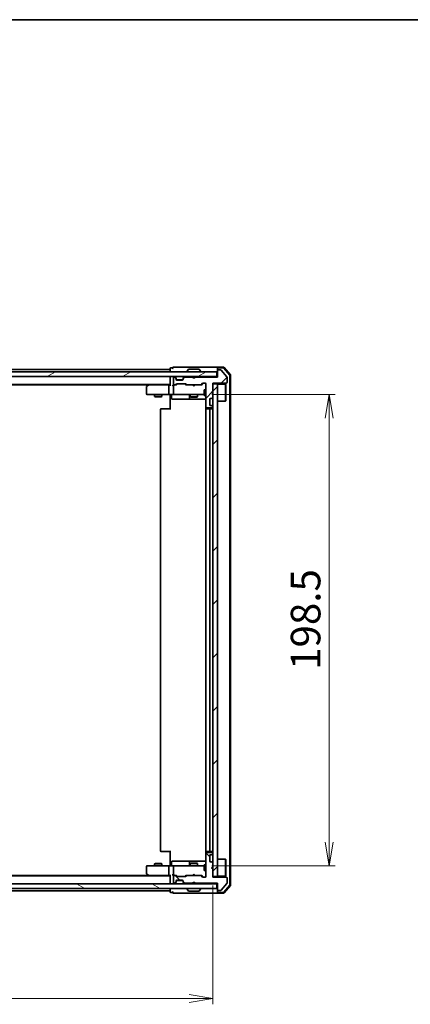
# Model space of a CAD drawing. Units: millimetres. Extents: x 36 to 8698, y 20 to 1425.
# Drawn here: x 2293 to 2458, y 1010 to 1425 of the extents above; entities that cross this region are included whole.
import ezdxf

# ---------------------------------------------------------------- set-up
doc = ezdxf.new("R2010")
doc.units = ezdxf.units.MM
doc.header["$LTSCALE"] = 2.5
doc.layers.get('Defpoints').update_dxf_attribs({"lineweight": 25})
for name, color, linetype, lineweight in [('Border (ISO)', 7, 'Continuous', 35), ('Dimension (ISO)', 7, 'Continuous', 18), ('Hatch (ISO)', 1, 'Continuous', 18), ('Visible (ISO)', 7, 'Continuous', 35)]:
    doc.layers.add(name, color=color, linetype=linetype, lineweight=lineweight)
doc.styles.add('Note Text (TK)', font='MS PGothic.ttf')
doc.dimstyles.new('Default - Method 1b (TK)', dxfattribs={"dimscale": 2.5, "dimtxt": 2.5, "dimasz": 2.5, "dimexe": 1, "dimexo": 1.5, "dimgap": 1, "dimtad": 1, "dimdsep": 46, "dimtxsty": 'Note Text (TK)', "dimblk": 'OPEN', "dimcen": 0.09, "dimdle": 5, "dimclrd": 100, "dimclre": 100, "dimclrt": 7, "dimadec": 1, "dimazin": 1, "dimtfac": 1, "dimtmove": 0, "dimatfit": 3, "dimldrblk": 'OPEN', "dimfxl": 1, "dimtolj": 1, "dimlwd": -1, "dimlwe": -1, "dimarcsym": 0})
pattern_1 = [(45, (951.25, -19.964), (-11.22532, 11.22532), [])]

# ---------------------------------------------------------------- blocks, each defined once
blk = doc.blocks.new('Borders tk図枠')
at = {"layer": 'Border (ISO)'}
blk.add_line((14.5, 289), (405.5, 289), dxfattribs=at)
blk = doc.blocks.new('_Open')
at = {"color": 0, "linetype": 'ByBlock', "lineweight": -2}
for p, q in [((-1, 0.167), (0, 0)), ((-1, -0.167), (0, 0)), ((0, 0), (-1, 0))]:
    blk.add_line(p, q, dxfattribs=at)
blk = doc.blocks.new('*D33')
at = {"layer": 'Defpoints', "color": 0}
for p in [(2138.48, 1064.24), (2374.48, 1064.24), (2138.48, 1012.96)]:
    blk.add_point(p, dxfattribs=at)
at = {"layer": 'Dimension (ISO)', "color": 100}
for p, q in [((2138.48, 1060.49), (2138.48, 1010.46)), ((2374.48, 1060.49), (2374.48, 1010.46)), ((2364.48, 1012.96), (2148.48, 1012.96))]:
    blk.add_line(p, q, dxfattribs=at)
at = {"layer": 'Dimension (ISO)', "color": 100, "xscale": 10, "yscale": 10, "zscale": 10, "rotation": 180}
blk.add_blockref('_Open', (2138.48, 1012.96), dxfattribs=at)
at = {"layer": 'Dimension (ISO)', "color": 100, "xscale": 10, "yscale": 10, "zscale": 10}
blk.add_blockref('_Open', (2374.48, 1012.96), dxfattribs=at)
at = {"layer": 'Dimension (ISO)', "color": 7, "insert": (2243.85, 1022.93), "char_height": 6.25, "attachment_point": 4, "style": 'Note Text (TK)'}
blk.add_mtext('\\A1;\\fMS PGothic|b0|i0;{\\H12.4500;236}', dxfattribs=at)
blk = doc.blocks.new('*D34')
at = {"layer": 'Defpoints', "color": 0}
for p in [(2370.3, 1267.24), (2423.52, 1267.24), (2370.3, 1068.74)]:
    blk.add_point(p, dxfattribs=at)
at = {"layer": 'Dimension (ISO)', "color": 100}
for p, q in [((2374.05, 1267.24), (2426.02, 1267.24)), ((2423.52, 1078.74), (2423.52, 1257.24)), ((2374.05, 1068.74), (2426.02, 1068.74))]:
    blk.add_line(p, q, dxfattribs=at)
at = {"layer": 'Dimension (ISO)', "color": 100, "xscale": 10, "yscale": 10, "zscale": 10}
for p, rotation in [((2423.52, 1267.24), 90), ((2423.52, 1068.74), 270)]:
    blk.add_blockref('_Open', p, dxfattribs=dict(at, rotation=rotation))
at = {"layer": 'Dimension (ISO)', "color": 7, "insert": (2413.55, 1151.27), "char_height": 6.25, "attachment_point": 4, "rotation": 90, "style": 'Note Text (TK)'}
blk.add_mtext('\\A1;\\fMS PGothic|b0|i0;{\\H12.4500;198.5}', dxfattribs=at)

msp = doc.modelspace()

# ---------------------------------------------------------------- hatches: boundary and pattern name
at = {"layer": 'Hatch (ISO)'}
h = msp.add_hatch(dxfattribs=at)
h.set_pattern_fill('ANSI31', color=256, scale=127, style=0)
h.set_pattern_definition(pattern_1)
edge = h.paths.add_edge_path()
edge.add_line((2366.9813, 1274.5391), (2366.4813, 1274.0391))
edge.add_line((2366.4813, 1274.0391), (2365.9813, 1274.5391))
edge.add_line((2365.9813, 1274.5391), (2362.6056, 1274.5391))
edge.add_ellipse((2362.6056, 1274.2391), major_axis=(-0.3, 0), ratio=1, start_angle=270, end_angle=315)
edge.add_line((2362.3935, 1274.4512), (2362.0692, 1274.1269))
edge.add_ellipse((2362.2813, 1273.9148), major_axis=(-0.2121, -0.2121), ratio=1, start_angle=270, end_angle=315)
edge.add_line((2361.9813, 1273.9148), (2361.9813, 1273.5391))
edge.add_ellipse((2361.6813, 1273.5391), major_axis=(0, -0.3), ratio=1, start_angle=0, end_angle=90, ccw=False)
edge.add_line((2361.6813, 1273.2391), (2359.2813, 1273.2391))
edge.add_ellipse((2359.2813, 1273.5391), major_axis=(-0.3, 0), ratio=1, start_angle=0, end_angle=90, ccw=False)
edge.add_line((2358.9813, 1273.5391), (2358.9813, 1273.9148))
edge.add_ellipse((2358.6813, 1273.9148), major_axis=(0, 0.3), ratio=1, start_angle=270, end_angle=315)
edge.add_line((2358.8935, 1274.1269), (2358.5692, 1274.4512))
edge.add_ellipse((2358.3571, 1274.2391), major_axis=(-0.2121, 0.2121), ratio=1, start_angle=270, end_angle=315)
edge.add_line((2358.3571, 1274.5391), (2358.2813, 1274.5391))
edge.add_ellipse((2358.2813, 1274.2391), major_axis=(-0.3, 0), ratio=1, start_angle=270, end_angle=360)
edge.add_line((2357.9813, 1274.2391), (2357.9813, 1271.5391))
edge.add_ellipse((2358.2813, 1271.5391), major_axis=(0, -0.3), ratio=1, start_angle=270, end_angle=360)
edge.add_line((2358.2813, 1271.2391), (2358.6571, 1271.2391))
edge.add_ellipse((2358.6571, 1271.5391), major_axis=(0.3, 0), ratio=1, start_angle=270, end_angle=315)
edge.add_line((2358.8692, 1271.3269), (2359.1935, 1271.6512))
edge.add_ellipse((2359.4056, 1271.4391), major_axis=(0.2121, 0.2121), ratio=1, start_angle=45, end_angle=90, ccw=False)
edge.add_line((2359.4056, 1271.7391), (2362.9071, 1271.7391))
edge.add_ellipse((2362.9071, 1271.4391), major_axis=(0.3, 0), ratio=1, start_angle=45, end_angle=90, ccw=False)
edge.add_line((2363.1192, 1271.6512), (2363.4435, 1271.3269))
edge.add_ellipse((2363.6556, 1271.5391), major_axis=(0.2121, -0.2121), ratio=1, start_angle=270, end_angle=315)
edge.add_line((2363.6556, 1271.2391), (2369.3071, 1271.2391))
edge.add_ellipse((2369.3071, 1271.5391), major_axis=(0.3, 0), ratio=1, start_angle=270, end_angle=315)
edge.add_line((2369.5192, 1271.3269), (2370.1435, 1271.9512))
edge.add_ellipse((2370.3556, 1271.7391), major_axis=(0.2121, 0.2121), ratio=1, start_angle=45, end_angle=90, ccw=False)
edge.add_line((2370.3556, 1272.0391), (2371.1813, 1272.0391))
edge.add_ellipse((2371.1813, 1271.7391), major_axis=(0.3, 0), ratio=1, start_angle=0, end_angle=90, ccw=False)
edge.add_line((2371.4813, 1271.7391), (2371.4813, 1261.8391))
edge.add_ellipse((2371.7813, 1261.8391), major_axis=(0, -0.3), ratio=1, start_angle=270, end_angle=360)
edge.add_line((2371.7813, 1261.5391), (2374.1813, 1261.5391))
edge.add_ellipse((2374.1813, 1261.8391), major_axis=(0.3, 0), ratio=1, start_angle=270, end_angle=360)
edge.add_line((2374.4813, 1261.8391), (2374.4813, 1261.9148))
edge.add_ellipse((2374.1813, 1261.9148), major_axis=(0, 0.3), ratio=1, start_angle=270, end_angle=315)
edge.add_line((2374.3935, 1262.1269), (2374.0692, 1262.4512))
edge.add_ellipse((2373.8571, 1262.2391), major_axis=(-0.2121, 0.2121), ratio=1, start_angle=270, end_angle=315)
edge.add_line((2373.8571, 1262.5391), (2373.4813, 1262.5391))
edge.add_ellipse((2373.4813, 1262.8391), major_axis=(-0.3, 0), ratio=1, start_angle=0, end_angle=90, ccw=False)
edge.add_line((2373.1813, 1262.8391), (2373.1813, 1265.2391))
edge.add_ellipse((2373.4813, 1265.2391), major_axis=(0, 0.3), ratio=1, start_angle=0, end_angle=90, ccw=False)
edge.add_line((2373.4813, 1265.5391), (2373.8571, 1265.5391))
edge.add_ellipse((2373.8571, 1265.8391), major_axis=(0.3, 0), ratio=1, start_angle=270, end_angle=315)
edge.add_line((2374.0692, 1265.6269), (2374.3935, 1265.9512))
edge.add_ellipse((2374.1813, 1266.1633), major_axis=(0.2121, 0.2121), ratio=1, start_angle=270, end_angle=315)
edge.add_line((2374.4813, 1266.1633), (2374.4813, 1267.5391))
edge.add_line((2374.4813, 1267.5391), (2373.9813, 1268.0391))
edge.add_line((2373.9813, 1268.0391), (2374.4813, 1268.5391))
edge.add_line((2374.4813, 1268.5391), (2374.4813, 1272.0391))
edge.add_line((2374.4813, 1272.0391), (2380.1813, 1272.0391))
edge.add_ellipse((2380.1813, 1272.3391), major_axis=(0.3, 0), ratio=1, start_angle=270, end_angle=360)
edge.add_line((2380.4813, 1272.3391), (2380.4813, 1274.4667))
edge.add_ellipse((2380.2813, 1274.4667), major_axis=(0, 0.2), ratio=1, start_angle=270, end_angle=309.805571)
edge.add_line((2380.435, 1274.5947), (2378.0413, 1277.4671))
edge.add_ellipse((2377.8877, 1277.3391), major_axis=(-0.128, 0.1536), ratio=1, start_angle=270, end_angle=320.194429)
edge.add_line((2377.8877, 1277.5391), (2376.7813, 1277.5391))
edge.add_ellipse((2376.7813, 1277.2391), major_axis=(-0.3, 0), ratio=1, start_angle=270, end_angle=360)
edge.add_line((2376.4813, 1277.2391), (2376.4813, 1274.5391))
edge.add_line((2376.4813, 1274.5391), (2366.9813, 1274.5391))
h = msp.add_hatch(dxfattribs=at)
h.set_pattern_fill('ANSI31', color=256, scale=127, angle=-14.999978, style=0)
h.set_pattern_definition([(30, (951.25, -19.964), (-7.9375, 13.74815), [])])
h.paths.add_polyline_path([(2136.7813, 1276.7391), (2136.7813, 1274.7391), (2376.1813, 1274.7391), (2376.1813, 1276.7391)])
h = msp.add_hatch(dxfattribs=at)
h.set_pattern_fill('ANSI31', color=256, scale=127, style=0)
h.set_pattern_definition(pattern_1)
h.paths.add_polyline_path([(2374.4813, 1064.2391), (2376.4813, 1064.2391), (2376.4813, 1271.7391), (2374.4813, 1271.7391)])
h = msp.add_hatch(dxfattribs=at)
h.set_pattern_fill('ANSI31', color=256, scale=127, angle=90.00021, style=0)
h.set_pattern_definition([(135.0002, (951.25, -19.964), (-11.22528, -11.22536), [])])
edge = h.paths.add_edge_path()
edge.add_line((2366.4813, 1061.9391), (2366.9813, 1061.4391))
edge.add_line((2366.9813, 1061.4391), (2376.4813, 1061.4391))
edge.add_line((2376.4813, 1061.4391), (2376.4813, 1058.7391))
edge.add_ellipse((2376.7813, 1058.7391), major_axis=(0, -0.3), ratio=1, start_angle=270, end_angle=360)
edge.add_line((2376.7813, 1058.4391), (2377.8877, 1058.4391))
edge.add_ellipse((2377.8877, 1058.6391), major_axis=(0.2, 0), ratio=1, start_angle=270, end_angle=320.194429)
edge.add_line((2378.0413, 1058.511), (2380.435, 1061.3834))
edge.add_ellipse((2380.2813, 1061.5115), major_axis=(0.128, 0.1536), ratio=1, start_angle=270, end_angle=309.805571)
edge.add_line((2380.4813, 1061.5115), (2380.4813, 1063.6391))
edge.add_ellipse((2380.1813, 1063.6391), major_axis=(0, 0.3), ratio=1, start_angle=270, end_angle=360)
edge.add_line((2380.1813, 1063.9391), (2374.4813, 1063.9391))
edge.add_line((2374.4813, 1063.9391), (2374.4813, 1067.4391))
edge.add_line((2374.4813, 1067.4391), (2373.9813, 1067.9391))
edge.add_line((2373.9813, 1067.9391), (2374.4813, 1068.4391))
edge.add_line((2374.4813, 1068.4391), (2374.4813, 1069.8148))
edge.add_ellipse((2374.1813, 1069.8148), major_axis=(0, 0.3), ratio=1, start_angle=270, end_angle=315)
edge.add_line((2374.3935, 1070.0269), (2374.0692, 1070.3512))
edge.add_ellipse((2373.8571, 1070.1391), major_axis=(-0.2121, 0.2121), ratio=1, start_angle=270, end_angle=315)
edge.add_line((2373.8571, 1070.4391), (2373.4813, 1070.4391))
edge.add_ellipse((2373.4813, 1070.7391), major_axis=(-0.3, 0), ratio=1, start_angle=0, end_angle=90, ccw=False)
edge.add_line((2373.1813, 1070.7391), (2373.1813, 1073.1391))
edge.add_ellipse((2373.4813, 1073.1391), major_axis=(0, 0.3), ratio=1, start_angle=0, end_angle=90, ccw=False)
edge.add_line((2373.4813, 1073.4391), (2373.8571, 1073.4391))
edge.add_ellipse((2373.8571, 1073.7391), major_axis=(0.3, 0), ratio=1, start_angle=270, end_angle=315)
edge.add_line((2374.0692, 1073.5269), (2374.3935, 1073.8512))
edge.add_ellipse((2374.1813, 1074.0633), major_axis=(0.2121, 0.2121), ratio=1, start_angle=270, end_angle=315)
edge.add_line((2374.4813, 1074.0633), (2374.4813, 1074.1391))
edge.add_ellipse((2374.1813, 1074.1391), major_axis=(0, 0.3), ratio=1, start_angle=270, end_angle=360)
edge.add_line((2374.1813, 1074.4391), (2371.7813, 1074.4391))
edge.add_ellipse((2371.7813, 1074.1391), major_axis=(-0.3, 0), ratio=1, start_angle=270, end_angle=360)
edge.add_line((2371.4813, 1074.1391), (2371.4813, 1064.2391))
edge.add_ellipse((2371.1813, 1064.2391), major_axis=(0, -0.3), ratio=1, start_angle=0, end_angle=90, ccw=False)
edge.add_line((2371.1813, 1063.9391), (2370.3556, 1063.9391))
edge.add_ellipse((2370.3556, 1064.2391), major_axis=(-0.3, 0), ratio=1, start_angle=45, end_angle=90, ccw=False)
edge.add_line((2370.1435, 1064.0269), (2369.5192, 1064.6512))
edge.add_ellipse((2369.3071, 1064.4391), major_axis=(-0.2121, 0.2121), ratio=1, start_angle=270, end_angle=315)
edge.add_line((2369.3071, 1064.7391), (2363.6556, 1064.7391))
edge.add_ellipse((2363.6556, 1064.4391), major_axis=(-0.3, 0), ratio=1, start_angle=270, end_angle=315)
edge.add_line((2363.4435, 1064.6512), (2363.1192, 1064.3269))
edge.add_ellipse((2362.9071, 1064.5391), major_axis=(-0.2121, -0.2121), ratio=1, start_angle=45, end_angle=90, ccw=False)
edge.add_line((2362.9071, 1064.2391), (2359.4056, 1064.2391))
edge.add_ellipse((2359.4056, 1064.5391), major_axis=(-0.3, 0), ratio=1, start_angle=45, end_angle=90, ccw=False)
edge.add_line((2359.1935, 1064.3269), (2358.8692, 1064.6512))
edge.add_ellipse((2358.6571, 1064.4391), major_axis=(-0.2121, 0.2121), ratio=1, start_angle=270, end_angle=315)
edge.add_line((2358.6571, 1064.7391), (2358.2813, 1064.7391))
edge.add_ellipse((2358.2813, 1064.4391), major_axis=(-0.3, 0), ratio=1, start_angle=270, end_angle=360)
edge.add_line((2357.9813, 1064.4391), (2357.9813, 1061.7391))
edge.add_ellipse((2358.2813, 1061.7391), major_axis=(0, -0.3), ratio=1, start_angle=270, end_angle=360)
edge.add_line((2358.2813, 1061.4391), (2358.3571, 1061.4391))
edge.add_ellipse((2358.3571, 1061.7391), major_axis=(0.3, 0), ratio=1, start_angle=270, end_angle=315)
edge.add_line((2358.5692, 1061.5269), (2358.8935, 1061.8512))
edge.add_ellipse((2358.6813, 1062.0633), major_axis=(0.2121, 0.2121), ratio=1, start_angle=270, end_angle=315)
edge.add_line((2358.9813, 1062.0633), (2358.9813, 1062.4391))
edge.add_ellipse((2359.2813, 1062.4391), major_axis=(0, 0.3), ratio=1, start_angle=0, end_angle=90, ccw=False)
edge.add_line((2359.2813, 1062.7391), (2361.6813, 1062.7391))
edge.add_ellipse((2361.6813, 1062.4391), major_axis=(0.3, 0), ratio=1, start_angle=0, end_angle=90, ccw=False)
edge.add_line((2361.9813, 1062.4391), (2361.9813, 1062.0633))
edge.add_ellipse((2362.2813, 1062.0633), major_axis=(0, -0.3), ratio=1, start_angle=270, end_angle=315)
edge.add_line((2362.0692, 1061.8512), (2362.3935, 1061.5269))
edge.add_ellipse((2362.6056, 1061.7391), major_axis=(0.2121, -0.2121), ratio=1, start_angle=270, end_angle=315)
edge.add_line((2362.6056, 1061.4391), (2365.9813, 1061.4391))
edge.add_line((2365.9813, 1061.4391), (2366.4813, 1061.9391))
h = msp.add_hatch(dxfattribs=at)
h.set_pattern_fill('ANSI31', color=256, scale=127, angle=105.000246, style=0)
h.set_pattern_definition([(150.0002, (951.25, -19.964), (-7.93744, -13.74819), [])])
h.paths.add_polyline_path([(2376.1813, 1059.2391), (2376.1813, 1061.2391), (2136.7813, 1061.2391), (2136.7813, 1059.2391)])

# ---------------------------------------------------------------- linework, layer by layer
at = {"layer": 'Visible (ISO)'}
for p, q in [((2356.4813, 1277.7391), (2156.4813, 1277.7391)), ((2356.4813, 1278.1391), (2356.4813, 1277.7391)), ((2356.4813, 1277.7391), (2356.4813, 1277.4391)), ((2356.4813, 1277.4391), (2356.4813, 1276.7391)), ((2357.4813, 1278.4391), (2356.7813, 1278.4391)), ((2361.4813, 1278.7391), (2357.7813, 1278.7391)), ((2376.7813, 1278.7391), (2361.4813, 1278.7391)), ((2364.1722, 1277.8481), (2363.6136, 1276.9888)), ((2368.6228, 1277.9391), (2364.3399, 1277.9391)), ((2368.7905, 1277.8481), (2369.349, 1276.9888)), ((2376.4813, 1278.1391), (2376.4813, 1278.4391)), ((2376.4813, 1278.1391), (2376.4813, 1277.2391)), ((2376.4813, 1277.2391), (2376.4813, 1274.5391)), ((2379.0424, 1278.7391), (2376.7813, 1278.7391)), ((2378.9036, 1278.4391), (2376.7813, 1278.4391)), ((2377.8877, 1277.5391), (2376.7813, 1277.5391)), ((2380.435, 1274.5947), (2378.0413, 1277.4671)), ((2381.6101, 1275.4129), (2379.1323, 1278.3332)), ((2381.9101, 1275.523), (2379.2712, 1278.6332)), ((2376.1813, 1276.7391), (2136.7813, 1276.7391)), ((2136.7813, 1274.7391), (2376.1813, 1274.7391)), ((2356.4813, 1274.7391), (2356.4813, 1274.4391)), ((2356.4813, 1274.4391), (2356.4813, 1271.1512)), ((2357.9813, 1274.2391), (2357.9813, 1271.5391)), ((2358.3571, 1274.5391), (2358.2813, 1274.5391)), ((2358.8935, 1274.3269), (2358.5692, 1274.6512)), ((2358.8935, 1274.1269), (2358.5692, 1274.4512)), ((2358.9139, 1274.3065), (2358.8935, 1274.3269)), ((2358.9813, 1273.9148), (2358.9813, 1274.1148)), ((2358.9813, 1273.5391), (2358.9813, 1273.9148)), ((2361.9642, 1273.4391), (2358.9985, 1273.4391)), ((2361.6813, 1273.2391), (2359.2813, 1273.2391)), ((2361.9813, 1274.1148), (2361.9813, 1273.9148)), ((2361.9813, 1273.9148), (2361.9813, 1273.5391)), ((2362.0692, 1274.3269), (2362.0488, 1274.3065)), ((2362.3935, 1274.6512), (2362.0692, 1274.3269)), ((2362.3935, 1274.4512), (2362.0692, 1274.1269)), ((2365.9813, 1274.5391), (2362.6056, 1274.5391)), ((2363.5813, 1276.8391), (2363.5813, 1276.8798)), ((2366.0692, 1274.6512), (2365.9813, 1274.7391)), ((2366.4813, 1274.0391), (2365.9813, 1274.5391)), ((2366.0692, 1274.6512), (2366.4813, 1274.2391)), ((2366.4813, 1274.2391), (2366.8935, 1274.6512)), ((2366.9813, 1274.5391), (2366.4813, 1274.0391)), ((2366.4813, 1274.0391), (2366.4813, 1274.2391)), ((2366.9813, 1274.7391), (2366.8935, 1274.6512)), ((2376.4813, 1274.5391), (2366.9813, 1274.5391)), ((2369.3813, 1276.8391), (2369.3813, 1276.8798)), ((2376.1813, 1274.7391), (2376.1813, 1276.7391)), ((2376.4813, 1274.7391), (2376.1813, 1274.7391)), ((2380.4813, 1272.3391), (2380.4813, 1274.4667)), ((2381.6813, 1060.7593), (2381.6813, 1275.2188)), ((2381.9813, 1060.6492), (2381.9813, 1275.3289)), ((2156.4813, 1271.4391), (2356.4813, 1271.4391)), ((2165.548, 1271.2391), (2347.4147, 1271.2391)), ((2346.4813, 1270.3891), (2346.4813, 1267.5391)), ((2347.3347, 1271.1791), (2346.6013, 1270.6291)), ((2347.6813, 1271.4391), (2347.3347, 1271.1791)), ((2347.5447, 1270.9391), (2347.3891, 1271.0947)), ((2356.1056, 1271.2391), (2347.5147, 1271.2391)), ((2355.9813, 1270.9391), (2355.9813, 1267.5391)), ((2356.4813, 1271.2391), (2356.1056, 1271.2391)), ((2358.2813, 1271.2391), (2357.9056, 1271.2391)), ((2357.9813, 1270.9391), (2357.9813, 1267.5391)), ((2358.2813, 1271.2391), (2358.6571, 1271.2391)), ((2359.1574, 1271.2391), (2358.6571, 1271.2391)), ((2358.8692, 1271.3269), (2359.1935, 1271.6512)), ((2358.9813, 1271.2391), (2359.3935, 1271.6512)), ((2359.4056, 1271.7391), (2362.9071, 1271.7391)), ((2362.9192, 1271.6512), (2363.3313, 1271.2391)), ((2363.1192, 1271.6512), (2363.4435, 1271.3269)), ((2363.6556, 1271.2391), (2363.1552, 1271.2391)), ((2363.6556, 1271.2391), (2369.3071, 1271.2391)), ((2366.0413, 1271.1791), (2365.9813, 1271.2391)), ((2366.4813, 1270.7391), (2366.0413, 1271.1791)), ((2366.4813, 1270.7391), (2366.9213, 1271.1791)), ((2366.9813, 1271.2391), (2366.9213, 1271.1791)), ((2369.8074, 1271.2391), (2369.3071, 1271.2391)), ((2369.5192, 1271.3269), (2370.1435, 1271.9512)), ((2369.6313, 1271.2391), (2370.3435, 1271.9512)), ((2370.3556, 1272.0391), (2371.1813, 1272.0391)), ((2370.8813, 1269.2391), (2370.8813, 1266.7391)), ((2371.4813, 1269.2391), (2370.8813, 1269.2391)), ((2371.4813, 1271.7391), (2371.4813, 1261.8391)), ((2374.4813, 1268.5391), (2374.4813, 1272.0391)), ((2374.4813, 1272.0391), (2380.1813, 1272.0391)), ((2376.4813, 1271.7391), (2374.4813, 1271.7391)), ((2374.4813, 1271.7391), (2374.4813, 1064.2391)), ((2376.4813, 1064.2391), (2376.4813, 1271.7391)), ((2376.4813, 1271.5891), (2379.8813, 1271.5891)), ((2379.8813, 1264.3891), (2379.8813, 1271.5891)), ((2379.9813, 1271.4891), (2379.8813, 1271.5891)), ((2379.9813, 1271.4891), (2379.9813, 1264.4891)), ((2346.7813, 1267.2391), (2347.5447, 1267.2391)), ((2347.5447, 1267.2391), (2356.1056, 1267.2391)), ((2349.9813, 1267.2391), (2349.9813, 1266.3891)), ((2349.9813, 1266.3891), (2352.9813, 1266.3891)), ((2350.2881, 1266.2357), (2349.9813, 1266.3891)), ((2352.6746, 1266.2357), (2350.2881, 1266.2357)), ((2352.6746, 1266.2357), (2352.9813, 1266.3891)), ((2352.9813, 1267.2391), (2352.9813, 1266.3891)), ((2358.2813, 1267.2391), (2356.1056, 1267.2391)), ((2356.4813, 1267.014), (2356.4813, 1267.2313)), ((2356.4813, 1267.014), (2356.4813, 1266.7391)), ((2356.4813, 1260.9391), (2356.4813, 1266.7391)), ((2357.0826, 1266.9391), (2357.0826, 1265.5391)), ((2357.3826, 1265.2391), (2361.3123, 1265.2391)), ((2358.2813, 1267.2391), (2359.0996, 1267.2391)), ((2359.0996, 1267.2391), (2370.2959, 1267.2391)), ((2361.3123, 1265.2391), (2364.9868, 1265.2391)), ((2364.6868, 1266.9391), (2364.6868, 1265.5391)), ((2364.9813, 1267.2391), (2364.9813, 1266.1891)), ((2364.9813, 1266.1891), (2367.9813, 1266.1891)), ((2365.2881, 1266.0357), (2364.9813, 1266.1891)), ((2364.9868, 1265.2391), (2365.1584, 1265.2391)), ((2365.1584, 1265.2391), (2371.4813, 1265.2391)), ((2367.6746, 1266.0357), (2365.2881, 1266.0357)), ((2367.6746, 1266.0357), (2367.9813, 1266.1891)), ((2367.9813, 1267.2391), (2367.9813, 1266.1891)), ((2370.2959, 1267.2391), (2370.8813, 1267.2391)), ((2371.4813, 1266.7391), (2370.8813, 1266.7391)), ((2373.1813, 1262.8391), (2373.1813, 1265.2391)), ((2373.4813, 1265.5391), (2373.8571, 1265.5391)), ((2373.9813, 1268.0391), (2374.4813, 1268.5391)), ((2374.4813, 1267.5391), (2373.9813, 1268.0391)), ((2374.0692, 1265.6269), (2374.3935, 1265.9512)), ((2374.4813, 1266.1633), (2374.4813, 1267.5391)), ((2379.9813, 1264.4891), (2379.8813, 1264.3891)), ((2352.4813, 1260.9391), (2352.4813, 1075.0391)), ((2352.7813, 1261.2391), (2352.8399, 1261.2391)), ((2353.547, 1261.2391), (2352.8399, 1261.2391)), ((2353.547, 1261.2391), (2353.6884, 1261.2391)), ((2356.0671, 1261.2391), (2353.6884, 1261.2391)), ((2356.0671, 1261.2391), (2356.4813, 1261.2391)), ((2371.4813, 1260.9391), (2371.4813, 1075.0391)), ((2371.5712, 1261.625), (2371.5712, 1261.1531)), ((2371.7813, 1261.5391), (2374.1813, 1261.5391)), ((2371.7813, 1261.2391), (2371.8399, 1261.2391)), ((2372.547, 1261.2391), (2371.8399, 1261.2391)), ((2372.547, 1261.2391), (2372.6884, 1261.2391)), ((2372.8813, 1261.2391), (2372.6884, 1261.2391)), ((2374.1813, 1261.2391), (2372.8813, 1261.2391)), ((2373.1813, 1075.0391), (2373.1813, 1260.9391)), ((2373.8571, 1262.5391), (2373.4813, 1262.5391)), ((2374.3935, 1262.1269), (2374.0692, 1262.4512)), ((2374.4813, 1261.8391), (2374.4813, 1261.9148)), ((2376.4813, 1264.3891), (2379.8813, 1264.3891)), ((2352.8399, 1074.7391), (2352.7813, 1074.7391)), ((2352.8399, 1074.7391), (2353.547, 1074.7391)), ((2353.6884, 1074.7391), (2353.547, 1074.7391)), ((2353.6884, 1074.7391), (2356.0671, 1074.7391)), ((2356.4813, 1074.7391), (2356.0671, 1074.7391)), ((2356.4813, 1069.2391), (2356.4813, 1075.0391)), ((2371.4813, 1074.1391), (2371.4813, 1064.2391)), ((2371.5712, 1074.825), (2371.5712, 1074.3531)), ((2371.8399, 1074.7391), (2371.7813, 1074.7391)), ((2374.1813, 1074.4391), (2371.7813, 1074.4391)), ((2371.8399, 1074.7391), (2372.547, 1074.7391)), ((2372.6884, 1074.7391), (2372.547, 1074.7391)), ((2372.6884, 1074.7391), (2372.8813, 1074.7391)), ((2372.8813, 1074.7391), (2374.1813, 1074.7391)), ((2374.0692, 1073.5269), (2374.3935, 1073.8512)), ((2374.4813, 1074.0633), (2374.4813, 1074.1391)), ((2350.2881, 1069.7424), (2349.9813, 1069.5891)), ((2350.2881, 1069.7424), (2352.6746, 1069.7424)), ((2352.6746, 1069.7424), (2352.9813, 1069.5891)), ((2357.0826, 1069.0391), (2357.0826, 1070.4391)), ((2361.3123, 1070.7391), (2357.3826, 1070.7391)), ((2364.9868, 1070.7391), (2361.3123, 1070.7391)), ((2364.6868, 1070.4391), (2364.6868, 1069.0391)), ((2365.2881, 1069.9424), (2364.9813, 1069.7891)), ((2367.9813, 1069.7891), (2364.9813, 1069.7891)), ((2364.9813, 1068.7391), (2364.9813, 1069.7891)), ((2365.1584, 1070.7391), (2364.9868, 1070.7391)), ((2371.4813, 1070.7391), (2365.1584, 1070.7391)), ((2365.2881, 1069.9424), (2367.6746, 1069.9424)), ((2367.6746, 1069.9424), (2367.9813, 1069.7891)), ((2367.9813, 1068.7391), (2367.9813, 1069.7891)), ((2373.1813, 1070.7391), (2373.1813, 1073.1391)), ((2373.4813, 1073.4391), (2373.8571, 1073.4391)), ((2373.8571, 1070.4391), (2373.4813, 1070.4391)), ((2374.3935, 1070.0269), (2374.0692, 1070.3512)), ((2374.4813, 1068.4391), (2374.4813, 1069.8148)), ((2376.4813, 1071.5891), (2379.8813, 1071.5891)), ((2379.8813, 1064.3891), (2379.8813, 1071.5891)), ((2379.9813, 1071.4891), (2379.8813, 1071.5891)), ((2379.9813, 1071.4891), (2379.9813, 1064.4891)), ((2346.4813, 1068.4391), (2346.4813, 1065.5891)), ((2347.5447, 1068.7391), (2346.7813, 1068.7391)), ((2356.1056, 1068.7391), (2347.5447, 1068.7391)), ((2352.9813, 1069.5891), (2349.9813, 1069.5891)), ((2349.9813, 1068.7391), (2349.9813, 1069.5891)), ((2352.9813, 1068.7391), (2352.9813, 1069.5891)), ((2355.9813, 1068.4391), (2355.9813, 1065.0391)), ((2356.1056, 1068.7391), (2358.2813, 1068.7391)), ((2356.4813, 1069.2391), (2356.4813, 1068.9641)), ((2356.4813, 1068.7468), (2356.4813, 1068.9641)), ((2357.9813, 1068.4391), (2357.9813, 1065.0391)), ((2359.0996, 1068.7391), (2358.2813, 1068.7391)), ((2370.2959, 1068.7391), (2359.0996, 1068.7391)), ((2370.8813, 1068.7391), (2370.2959, 1068.7391)), ((2370.8813, 1069.2391), (2370.8813, 1066.7391)), ((2371.4813, 1069.2391), (2370.8813, 1069.2391)), ((2371.4813, 1066.7391), (2370.8813, 1066.7391)), ((2373.9813, 1067.9391), (2374.4813, 1068.4391)), ((2374.4813, 1067.4391), (2373.9813, 1067.9391)), ((2374.4813, 1063.9391), (2374.4813, 1067.4391)), ((2356.4813, 1064.5391), (2156.4813, 1064.5391)), ((2347.4147, 1064.7391), (2165.548, 1064.7391)), ((2346.6013, 1065.3491), (2347.3347, 1064.7991)), ((2347.3347, 1064.7991), (2347.6813, 1064.5391)), ((2347.5447, 1065.0391), (2347.3891, 1064.8835)), ((2347.5147, 1064.7391), (2356.1056, 1064.7391)), ((2356.1056, 1064.7391), (2356.4813, 1064.7391)), ((2356.4813, 1064.8269), (2356.4813, 1061.5391)), ((2356.4813, 1061.5391), (2356.4813, 1061.2391)), ((2357.9056, 1064.7391), (2358.2813, 1064.7391)), ((2357.9813, 1064.4391), (2357.9813, 1061.7391)), ((2358.6571, 1064.7391), (2358.2813, 1064.7391)), ((2358.2813, 1061.4391), (2358.3571, 1061.4391)), ((2358.5692, 1061.5269), (2358.8935, 1061.8512)), ((2358.5692, 1061.3269), (2358.8935, 1061.6512)), ((2358.6571, 1064.7391), (2359.1574, 1064.7391)), ((2359.1935, 1064.3269), (2358.8692, 1064.6512)), ((2358.8935, 1061.6512), (2358.9139, 1061.6716)), ((2359.3935, 1064.3269), (2358.9813, 1064.7391)), ((2358.9813, 1062.0633), (2358.9813, 1062.4391)), ((2358.9813, 1061.8633), (2358.9813, 1062.0633)), ((2358.9985, 1062.5391), (2361.9642, 1062.5391)), ((2359.2813, 1062.7391), (2361.6813, 1062.7391)), ((2362.9071, 1064.2391), (2359.4056, 1064.2391)), ((2361.9813, 1062.4391), (2361.9813, 1062.0633)), ((2361.9813, 1062.0633), (2361.9813, 1061.8633)), ((2362.0488, 1061.6716), (2362.0692, 1061.6512)), ((2362.0692, 1061.8512), (2362.3935, 1061.5269)), ((2362.0692, 1061.6512), (2362.3935, 1061.3269)), ((2362.6056, 1061.4391), (2365.9813, 1061.4391)), ((2362.9192, 1064.3269), (2363.3313, 1064.7391)), ((2363.4435, 1064.6512), (2363.1192, 1064.3269)), ((2363.1552, 1064.7391), (2363.6556, 1064.7391)), ((2369.3071, 1064.7391), (2363.6556, 1064.7391)), ((2365.9813, 1064.7391), (2366.0413, 1064.7991)), ((2365.9813, 1061.4391), (2366.4813, 1061.9391)), ((2365.9813, 1061.2391), (2366.0692, 1061.3269)), ((2366.4813, 1065.2391), (2366.0413, 1064.7991)), ((2366.0692, 1061.3269), (2366.4813, 1061.7391)), ((2366.4813, 1065.2391), (2366.9213, 1064.7991)), ((2366.4813, 1061.7391), (2366.4813, 1061.9391)), ((2366.4813, 1061.9391), (2366.9813, 1061.4391)), ((2366.8935, 1061.3269), (2366.4813, 1061.7391)), ((2366.8935, 1061.3269), (2366.9813, 1061.2391)), ((2366.9213, 1064.7991), (2366.9813, 1064.7391)), ((2366.9813, 1061.4391), (2376.4813, 1061.4391)), ((2369.3071, 1064.7391), (2369.8074, 1064.7391)), ((2370.1435, 1064.0269), (2369.5192, 1064.6512)), ((2369.6313, 1064.7391), (2370.3435, 1064.0269)), ((2371.1813, 1063.9391), (2370.3556, 1063.9391)), ((2374.4813, 1064.2391), (2376.4813, 1064.2391)), ((2380.1813, 1063.9391), (2374.4813, 1063.9391)), ((2376.4813, 1064.3891), (2379.8813, 1064.3891)), ((2376.4813, 1061.4391), (2376.4813, 1058.7391)), ((2378.0413, 1058.511), (2380.435, 1061.3834)), ((2379.9813, 1064.4891), (2379.8813, 1064.3891)), ((2380.4813, 1061.5115), (2380.4813, 1063.6391)), ((2376.1813, 1061.2391), (2136.7813, 1061.2391)), ((2136.7813, 1059.2391), (2376.1813, 1059.2391)), ((2156.4813, 1058.2391), (2356.4813, 1058.2391)), ((2356.4813, 1059.2391), (2356.4813, 1058.5391)), ((2356.4813, 1058.5391), (2356.4813, 1058.2391)), ((2356.4813, 1058.2391), (2356.4813, 1057.8391)), ((2356.7813, 1057.5391), (2357.4813, 1057.5391)), ((2357.7813, 1057.2391), (2361.4813, 1057.2391)), ((2361.4813, 1057.2391), (2376.7813, 1057.2391)), ((2363.5813, 1059.1391), (2363.5813, 1059.0984)), ((2364.1722, 1058.1301), (2363.6136, 1058.9894)), ((2364.3399, 1058.0391), (2368.6228, 1058.0391)), ((2368.7905, 1058.1301), (2369.349, 1058.9894)), ((2369.3813, 1059.1391), (2369.3813, 1059.0984)), ((2376.1813, 1061.2391), (2376.4813, 1061.2391)), ((2376.1813, 1059.2391), (2376.1813, 1061.2391)), ((2376.4813, 1058.7391), (2376.4813, 1057.8391)), ((2376.4813, 1057.5391), (2376.4813, 1057.8391)), ((2376.7813, 1058.4391), (2377.8877, 1058.4391)), ((2376.7813, 1057.5391), (2378.9036, 1057.5391)), ((2376.7813, 1057.2391), (2379.0424, 1057.2391)), ((2379.1323, 1057.645), (2381.6101, 1060.5652)), ((2379.2712, 1057.345), (2381.9101, 1060.4551))]:
    msp.add_line(p, q, dxfattribs=at)
for centre, radius, start, end in [((2356.7813, 1278.1391), 0.3, 90, 180), ((2357.7813, 1278.4391), 0.3, 90, 180), ((2357.7813, 1278.4391), 0.3, 180, 270), ((2363.7813, 1276.8798), 0.2, 146.976132, 180), ((2364.3399, 1277.7391), 0.2, 90, 146.976132), ((2368.6228, 1277.7391), 0.2, 33.023868, 90), ((2369.1813, 1276.8798), 0.2, 0, 33.023868), ((2376.7813, 1278.4391), 0.3, 90, 180), ((2376.7813, 1278.1391), 0.3, 90, 180), ((2376.7813, 1277.2391), 0.3, 90, 180), ((2377.8877, 1277.3391), 0.2, 39.805571, 90), ((2378.9036, 1278.1391), 0.3, 40.3141, 90), ((2379.0424, 1278.4391), 0.3, 40.3141, 90), ((2356.7813, 1274.4391), 0.3, 90, 180), ((2358.2813, 1274.2391), 0.3, 90, 180), ((2358.3571, 1274.4391), 0.3, 45, 90), ((2358.3571, 1274.2391), 0.3, 45, 90), ((2358.6813, 1274.1148), 0.3, 0, 45), ((2358.6813, 1273.9148), 0.3, 0, 45), ((2359.2813, 1273.5391), 0.3, 180, 270), ((2361.6813, 1273.5391), 0.3, 270, 0), ((2362.2813, 1274.1148), 0.3, 135, 180), ((2362.2813, 1273.9148), 0.3, 135, 180), ((2362.6056, 1274.4391), 0.3, 90, 135), ((2362.6056, 1274.2391), 0.3, 90, 135), ((2363.6813, 1276.8391), 0.1, 180, 270), ((2366.2813, 1274.4391), 0.3, 135, 163.125506), ((2366.6813, 1274.4391), 0.3, 16.874494, 45), ((2369.2813, 1276.8391), 0.1, 270, 0), ((2380.2813, 1274.4667), 0.2, 0, 39.805571), ((2381.3813, 1275.2188), 0.3, 0, 40.3141), ((2381.6813, 1275.3289), 0.3, 0, 40.3141), ((2346.7813, 1270.3891), 0.3, 126.869898, 180), ((2347.5147, 1270.9391), 0.3, 113.437984, 126.869898), ((2347.5147, 1270.9391), 0.3, 90, 113.437984), ((2358.2813, 1271.5391), 0.3, 180, 270), ((2358.2813, 1270.9391), 0.3, 148.755545, 180), ((2358.2813, 1270.9391), 0.3, 90, 113.437996), ((2358.6571, 1271.5391), 0.3, 270, 315), ((2359.4056, 1271.4391), 0.3, 90, 135), ((2362.9071, 1271.4391), 0.3, 45, 90), ((2363.6556, 1271.5391), 0.3, 225, 270), ((2369.3071, 1271.5391), 0.3, 270, 315), ((2370.3556, 1271.7391), 0.3, 90, 135), ((2371.1813, 1271.7391), 0.3, 0, 90), ((2380.1813, 1272.3391), 0.3, 270, 0), ((2346.7813, 1267.5391), 0.3, 180, 270), ((2356.7826, 1266.9391), 0.3, 0, 90), ((2357.3826, 1265.5391), 0.3, 180, 270), ((2358.2813, 1267.5391), 0.3, 180, 270), ((2364.3868, 1266.9391), 0.3, 0, 90), ((2364.9868, 1265.5391), 0.3, 180, 270), ((2373.4813, 1265.2391), 0.3, 90, 180), ((2373.8571, 1265.8391), 0.3, 270, 315), ((2374.1813, 1266.1633), 0.3, 315, 0), ((2352.7813, 1260.9391), 0.3, 90, 180), ((2371.7813, 1261.8391), 0.3, 180, 270), ((2371.7813, 1260.9391), 0.3, 90, 180), ((2372.8813, 1260.9391), 0.3, 0, 90), ((2373.4813, 1262.8391), 0.3, 180, 270), ((2373.8571, 1262.2391), 0.3, 45, 90), ((2374.1813, 1261.8391), 0.3, 270, 0), ((2374.1813, 1260.9391), 0.3, 0, 90), ((2374.1813, 1261.9148), 0.3, 0, 45), ((2352.7813, 1075.0391), 0.3, 180, 270), ((2371.7813, 1075.0391), 0.3, 180, 270), ((2371.7813, 1074.1391), 0.3, 90, 180), ((2372.8813, 1075.0391), 0.3, 270, 0), ((2374.1813, 1075.0391), 0.3, 270, 0), ((2374.1813, 1074.1391), 0.3, 0, 90), ((2374.1813, 1074.0633), 0.3, 315, 0), ((2357.3826, 1070.4391), 0.3, 90, 180), ((2364.9868, 1070.4391), 0.3, 90, 180), ((2373.4813, 1073.1391), 0.3, 90, 180), ((2373.4813, 1070.7391), 0.3, 180, 270), ((2373.8571, 1073.7391), 0.3, 270, 315), ((2373.8571, 1070.1391), 0.3, 45, 90), ((2374.1813, 1069.8148), 0.3, 0, 45), ((2346.7813, 1068.4391), 0.3, 90, 180), ((2346.7813, 1065.5891), 0.3, 180, 233.130102), ((2356.7826, 1069.0391), 0.3, 270, 0), ((2358.2813, 1068.4391), 0.3, 90, 180), ((2364.3868, 1069.0391), 0.3, 270, 0), ((2347.5147, 1065.0391), 0.3, 233.130102, 246.562021), ((2347.5147, 1065.0391), 0.3, 246.562004, 270), ((2356.7813, 1061.5391), 0.3, 180, 270), ((2358.2813, 1065.0391), 0.3, 180, 211.244455), ((2358.2813, 1064.4391), 0.3, 90, 180), ((2358.2813, 1061.7391), 0.3, 180, 270), ((2358.2813, 1065.0391), 0.3, 246.562016, 270), ((2358.3571, 1061.7391), 0.3, 270, 315), ((2358.3571, 1061.5391), 0.3, 270, 315), ((2358.6571, 1064.4391), 0.3, 45, 90), ((2358.6813, 1062.0633), 0.3, 315, 0), ((2358.6813, 1061.8633), 0.3, 315, 0), ((2359.2813, 1062.4391), 0.3, 90, 180), ((2359.4056, 1064.5391), 0.3, 225, 270), ((2361.6813, 1062.4391), 0.3, 0, 90), ((2362.2813, 1062.0633), 0.3, 180, 225), ((2362.2813, 1061.8633), 0.3, 180, 225), ((2362.6056, 1061.7391), 0.3, 225, 270), ((2362.6056, 1061.5391), 0.3, 225, 270), ((2362.9071, 1064.5391), 0.3, 270, 315), ((2363.6556, 1064.4391), 0.3, 90, 135), ((2366.2813, 1061.5391), 0.3, 196.874494, 225), ((2366.6813, 1061.5391), 0.3, 315, 343.125506), ((2369.3071, 1064.4391), 0.3, 45, 90), ((2370.3556, 1064.2391), 0.3, 225, 270), ((2371.1813, 1064.2391), 0.3, 270, 0), ((2380.1813, 1063.6391), 0.3, 0, 90), ((2380.2813, 1061.5115), 0.2, 320.194429, 0), ((2356.7813, 1057.8391), 0.3, 180, 270), ((2357.7813, 1057.5391), 0.3, 90, 180), ((2357.7813, 1057.5391), 0.3, 180, 270), ((2363.6813, 1059.1391), 0.1, 90, 180), ((2363.7813, 1059.0984), 0.2, 180, 213.023868), ((2364.3399, 1058.2391), 0.2, 213.023868, 270), ((2368.6228, 1058.2391), 0.2, 270, 326.976132), ((2369.2813, 1059.1391), 0.1, 0, 90), ((2369.1813, 1059.0984), 0.2, 326.976132, 0), ((2376.7813, 1058.7391), 0.3, 180, 270), ((2376.7813, 1057.8391), 0.3, 180, 270), ((2376.7813, 1057.5391), 0.3, 180, 270), ((2377.8877, 1058.6391), 0.2, 270, 320.194429), ((2378.9036, 1057.8391), 0.3, 270, 319.6859), ((2379.0424, 1057.5391), 0.3, 270, 319.6859), ((2381.3813, 1060.7593), 0.3, 319.6859, 0), ((2381.6813, 1060.6492), 0.3, 319.6859, 0)]:
    msp.add_arc(centre, radius, start, end, dxfattribs=at)
for centre, major_axis, ratio, start_param, end_param in [((2347.5447, 1270.9616), (0.2411, 0.4823), 0.37002441, 1.47901306, 1.75373989), ((2356.1056, 1270.9391), (0, -0.3), 0.41421356, 3.14159265, 4.71238898), ((2356.7813, 1270.9391), (-0.2772, 0.2772), 0.41421356, 0.39269908, 1.17809725), ((2357.6056, 1270.9391), (-0.2772, -0.2772), 0.41421356, 4.3196899, 5.10508806), ((2357.9056, 1270.9391), (-0.4243, 0), 0.70710678, 4.71238898, 5.49778714), ((2358.2813, 1270.9616), (-0.2515, 0.483), 0.33843751, 1.12161563, 1.39634246), ((2358.3136, 1270.9391), (-0.6487, 0.2044), 0.33843751, 4.81863915, 5.05307036), ((2359.2606, 1270.9391), (0.1246, -0.2958), 0.40041045, 2.33106693, 2.97456804), ((2359.6056, 1271.4391), (-0.3, 0), 0.99985076, 4.71238898, 5.49786177), ((2362.707, 1271.4391), (0.3, 0), 0.99985076, 0.78532354, 1.57079633), ((2363.0521, 1270.9391), (-0.1246, -0.2958), 0.40041045, 3.30861727, 3.95211838), ((2369.9106, 1270.9391), (0.1246, -0.2958), 0.40041045, 2.33106693, 2.97456804), ((2370.5556, 1271.7391), (-0.3, 0), 0.99985076, 4.71238898, 5.49786177), ((2356.1056, 1267.5391), (0, -0.3), 0.41421356, 4.71238898, 6.28318531), ((2356.1056, 1068.4391), (0, -0.3), 0.41421356, 3.14159265, 4.71238898), ((2347.5447, 1065.0165), (0.2411, -0.4823), 0.37002441, 4.52944541, 4.80417225), ((2356.1056, 1065.0391), (0, -0.3), 0.41421356, 4.71238898, 6.28318531), ((2356.7813, 1065.0391), (0.2772, 0.2772), 0.41421356, 1.96349541, 2.74889357), ((2357.6056, 1065.0391), (-0.2772, 0.2772), 0.41421356, 1.17809725, 1.96349541), ((2357.9056, 1065.0391), (-0.4243, 0), 0.70710678, 0.78539816, 1.57079633), ((2358.2813, 1065.0165), (-0.2515, -0.483), 0.33843751, 4.88684285, 5.16156968), ((2358.3136, 1065.0391), (-0.6487, -0.2044), 0.33843751, 1.23011504, 1.46454615), ((2359.2606, 1065.0391), (0.1246, 0.2958), 0.40041045, 3.30861727, 3.95211838), ((2359.6056, 1064.5391), (-0.3, 0), 0.99985076, 0.78532354, 1.57079633), ((2362.707, 1064.5391), (0.3, 0), 0.99985076, 4.71238898, 5.49786177), ((2363.0521, 1065.0391), (-0.1246, 0.2958), 0.40041045, 2.33106693, 2.97456804), ((2369.9106, 1065.0391), (0.1246, 0.2958), 0.40041045, 3.30861727, 3.95211838), ((2370.5556, 1064.2391), (-0.3, 0), 0.99985076, 0.78532354, 1.57079633)]:
    msp.add_ellipse(centre, major_axis=major_axis, ratio=ratio, start_param=start_param, end_param=end_param, dxfattribs=at)
for points, knots in [([(2347.3953, 1271.2143), (2347.3944, 1271.2119), (2347.3935, 1271.2093), (2347.3882, 1271.1921), (2347.3857, 1271.1727), (2347.3853, 1271.1355), (2347.3865, 1271.1148), (2347.3891, 1271.0947)], [0.3810312192, 0.3810312192, 0.3810312192, 0.3810312192, 0.382741903, 0.382741903, 0.3917616542, 0.3917616542, 0.3985536381, 0.3985536381, 0.3985536381, 0.3985536381]), ([(2358.162, 1271.2143), (2358.1557, 1271.2116), (2358.1497, 1271.2087), (2358.1172, 1271.1919), (2358.088, 1271.1705), (2358.0519, 1271.1335), (2358.0365, 1271.1139), (2358.0248, 1271.0947)], [0.250886766, 0.250886766, 0.250886766, 0.250886766, 0.2528779694, 0.2528779694, 0.2619584182, 0.2619584182, 0.268388032, 0.268388032, 0.268388032, 0.268388032]), ([(2355.3188, 1267.2391), (2355.3882, 1267.2391), (2355.46, 1267.2366), (2355.6084, 1267.2296), (2355.6849, 1267.2252), (2355.8419, 1267.2179), (2355.9224, 1267.215), (2356.0843, 1267.2131), (2356.1657, 1267.214), (2356.326, 1267.2191), (2356.4048, 1267.2231), (2356.4813, 1267.2271)], [0, 0, 0, 0, 0.022954349, 0.022954349, 0.045908698, 0.045908698, 0.068863048, 0.068863048, 0.091817397, 0.091817397, 0.114771746, 0.114771746, 0.114771746, 0.114771746]), ([(2355.3188, 1068.7391), (2355.3882, 1068.7391), (2355.46, 1068.7416), (2355.6084, 1068.7485), (2355.6849, 1068.7529), (2355.8419, 1068.7603), (2355.9224, 1068.7631), (2356.0843, 1068.765), (2356.1657, 1068.7641), (2356.326, 1068.7591), (2356.4048, 1068.755), (2356.4813, 1068.751)], [0, 0, 0, 0, 0.022954349, 0.022954349, 0.045908698, 0.045908698, 0.068863048, 0.068863048, 0.091817397, 0.091817397, 0.114771746, 0.114771746, 0.114771746, 0.114771746]), ([(2347.3953, 1064.7638), (2347.3943, 1064.7665), (2347.3933, 1064.7694), (2347.3883, 1064.7862), (2347.3855, 1064.8077), (2347.3854, 1064.8446), (2347.3866, 1064.8642), (2347.3891, 1064.8835)], [0.250886766, 0.250886766, 0.250886766, 0.250886766, 0.2528779694, 0.2528779694, 0.2619584182, 0.2619584182, 0.268388032, 0.268388032, 0.268388032, 0.268388032]), ([(2358.162, 1064.7638), (2358.1565, 1064.7662), (2358.151, 1064.7688), (2358.1171, 1064.786), (2358.0908, 1064.8054), (2358.0535, 1064.8426), (2358.037, 1064.8634), (2358.0248, 1064.8835)], [0.3810312192, 0.3810312192, 0.3810312192, 0.3810312192, 0.382741903, 0.382741903, 0.3917616542, 0.3917616542, 0.3985536381, 0.3985536381, 0.3985536381, 0.3985536381])]:
    msp.add_open_spline(points, degree=3, knots=knots, dxfattribs=at)

# ---------------------------------------------------------------- block references
at = {"xscale": 5, "yscale": 5, "zscale": 5}
msp.add_blockref('Borders tk図枠', (951.2499, -19.964), dxfattribs=at)

# ---------------------------------------------------------------- dimensions: what is measured, and where the dimension line sits
at = {"layer": 'Dimension (ISO)', "color": 100}
for base, p1, p2, angle, override, picture, middle in [((2423.5241, 1267.2391), (2370.2959, 1068.7391), (2370.2959, 1267.2391), 90, {"dimasz": 4, "dimgap": 1.5, "dimdec": 1, "dimtol": 0, "dimlim": 0, "dimtp": 0, "dimtm": 0, "dimtdec": 1, "dimtofl": 0, "dimatfit": 1}, '*D34', (2423.5241, 1169.8024)), ((2138.4813, 1012.9594), (2374.4813, 1064.2391), (2138.4813, 1064.2391), 180, {"dimasz": 4, "dimgap": 1.5, "dimdec": 0, "dimtol": 0, "dimlim": 0, "dimtp": 0, "dimtm": 0, "dimtdec": 0, "dimtofl": 0, "dimatfit": 1}, '*D33', (2256.4813, 1012.9594))]:
    dim = msp.add_linear_dim(base=base, p1=p1, p2=p2, angle=angle, text='\\fMS PGothic|b0|i0;{\\H12.4500;<>}', dimstyle='Default - Method 1b (TK)', override=override, dxfattribs=at)
    dim.commit()
    dim.dimension.update_dxf_attribs({"geometry": picture, "text_midpoint": middle, "dimtype": 160})

doc.saveas('drawing.dxf')
